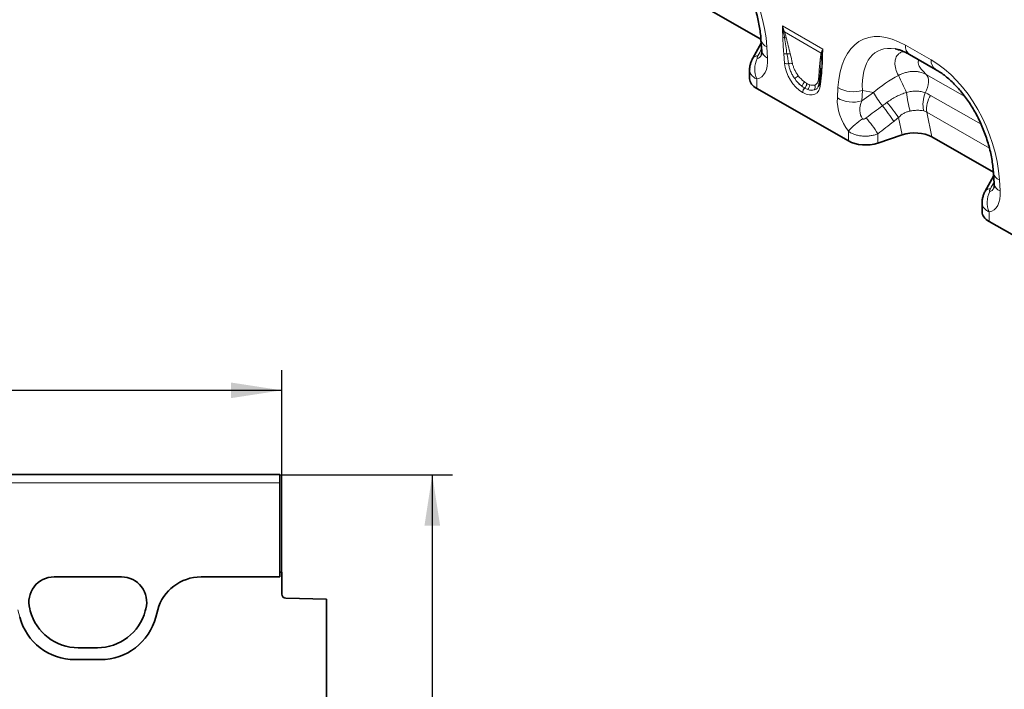
# Model space of a CAD drawing. Units: millimetres. Extents: x 75 to 2081, y 25 to 1460.
# Drawn here: x 1590 to 1833, y 1054 to 1219 of the extents above; entities that cross this region are included whole.
import ezdxf

# ---------------------------------------------------------------- set-up
doc = ezdxf.new("R2010")
doc.units = ezdxf.units.MM
doc.header["$LTSCALE"] = 5
doc.layers.add('DIMENSION', color=7, linetype='Continuous')
doc.styles.add('SLDTEXTSTYLE0', font='TXT', dxfattribs={"width": 0.605})
doc.dimstyles.new('SLDDIMSTYLE0', dxfattribs={"dimtxt": 12.5, "dimasz": 12.5, "dimexe": 0, "dimexo": 0.0625, "dimgap": 3.125, "dimtad": 1, "dimrnd": 1e-09, "dimzin": 12, "dimdsep": 46, "dimtxsty": 'SLDTEXTSTYLE0', "dimsah": 1, "dimcen": 0.09, "dimadec": 0, "dimazin": 3, "dimtfac": 1, "dimtofl": 0, "dimtmove": 0, "dimatfit": 3, "dimfxl": 0, "dimfrac": 2, "dimtolj": 1, "dimtzin": 12, "dimarcsym": 0})
doc.dimstyles.new('SLDDIMSTYLE1', dxfattribs={"dimtxt": 12.5, "dimasz": 12.5, "dimexe": 0, "dimexo": 0.0625, "dimgap": 3.125, "dimtad": 1, "dimdec": 0, "dimrnd": 1e-09, "dimzin": 12, "dimdsep": 46, "dimtxsty": 'SLDTEXTSTYLE0', "dimsah": 1, "dimcen": 0.09, "dimadec": 0, "dimazin": 3, "dimtfac": 1, "dimtdec": 0, "dimtofl": 0, "dimtmove": 0, "dimatfit": 3, "dimfxl": 0, "dimfrac": 2, "dimtolj": 1, "dimtzin": 12, "dimarcsym": 0})

# ---------------------------------------------------------------- blocks, each defined once
blk = doc.blocks.new('_D')
at = {"layer": 'DIMENSION'}
for p, q in [((654.96, 1082.9), (654.96, 1132.63)), ((1654.96, 1082.9), (1654.96, 1132.63)), ((654.96, 1127.63), (1654.96, 1127.63))]:
    blk.add_line(p, q, dxfattribs=at)
for points in [[(654.96, 1127.63), (667.46, 1125.7), (667.46, 1129.55)], [(1654.96, 1127.63), (1642.46, 1129.55), (1642.46, 1125.7)]]:
    blk.add_solid(points, dxfattribs=at)
at = {"layer": 'DIMENSION', "insert": (1135.87, 1143.74), "char_height": 12.5, "attachment_point": 1, "style": 'SLDTEXTSTYLE0'}
blk.add_mtext('1000', dxfattribs=at)
blk = doc.blocks.new('_D_1')
at = {"layer": 'DIMENSION'}
for p, q in [((1654.46, 1106.84), (1697.04, 1106.84)), ((1692.04, 1106.84), (1692.04, 914.95)), ((1665.96, 914.95), (1697.04, 914.95))]:
    blk.add_line(p, q, dxfattribs=at)
for points in [[(1692.04, 1106.84), (1690.12, 1094.34), (1693.96, 1094.34)], [(1692.04, 914.95), (1693.96, 927.45), (1690.12, 927.45)]]:
    blk.add_solid(points, dxfattribs=at)
at = {"layer": 'DIMENSION', "insert": (1675.93, 996.57), "char_height": 12.5, "attachment_point": 1, "rotation": 90, "style": 'SLDTEXTSTYLE0'}
blk.add_mtext('192', dxfattribs=at)

msp = doc.modelspace()

# ---------------------------------------------------------------- linework, layer by layer
at = {"color": 7, "linetype": 'Continuous', "lineweight": 35}
for p, q in [((1757.856, 1222.727), (1773.017, 1214.064)), ((1773.08, 1213.054), (1770.996, 1209.382)), ((1773.027, 1213.902), (1773.199, 1211.161)), ((1770.996, 1209.381), (1771.015, 1209.416)), ((1809.659, 1210.286), (1816.021, 1206.65)), ((1770.229, 1206.545), (1770.229, 1204.352)), ((1787.651, 1205.693), (1787.44, 1203.503)), ((1787.755, 1206.959), (1787.654, 1205.717)), ((1787.761, 1206.958), (1787.657, 1205.57)), ((1794.552, 1189.025), (1771.986, 1201.92)), ((1787.107, 1202.463), (1787.056, 1202.343)), ((1807.796, 1190.506), (1801.795, 1188.498)), ((1815.131, 1189.998), (1830.291, 1181.334)), ((1830.355, 1180.325), (1828.271, 1176.652)), ((1830.302, 1181.172), (1830.474, 1178.432)), ((1828.271, 1176.652), (1828.29, 1176.687)), ((1827.504, 1173.815), (1827.504, 1171.622)), ((1851.827, 1156.295), (1829.261, 1169.191)), ((1654.463, 1106.893), (1155.463, 1106.893)), ((1654.463, 1106.893), (1654.463, 1106.89)), ((1654.463, 1106.89), (1654.463, 1106.837)), ((1654.463, 1106.837), (1654.463, 1104.84)), ((1654.463, 1104.84), (1654.463, 1081.687)), ((1654.463, 1082.897), (1654.463, 1081.687)), ((1654.963, 1082.897), (1654.463, 1082.897)), ((1654.963, 1077.471), (1654.963, 1082.897)), ((1598.859, 1081.687), (1615.474, 1081.687)), ((1635.063, 1081.687), (1654.463, 1081.687)), ((1665.963, 1076.209), (1655.937, 1076.471)), ((1665.963, 1013.993), (1665.963, 1076.209)), ((1593.007, 1073.315), (1592.859, 1073.868)), ((1621.473, 1073.868), (1621.325, 1073.315)), ((1623.946, 1071.819), (1624.416, 1073.571)), ((1609.53, 1064.265), (1604.802, 1064.265)), ((1604.035, 1061.345), (1610.297, 1061.345))]:
    msp.add_line(p, q, dxfattribs=at)
at = {"color": 8, "linetype": 'Continuous', "lineweight": 18}
for p, q in [((1778.302, 1217.352), (1788.271, 1211.597)), ((1787.868, 1210.642), (1778.816, 1215.867)), ((1774.482, 1212.173), (1774.653, 1209.433)), ((1778.845, 1208.127), (1778.634, 1210.56)), ((1808.604, 1212.586), (1814.967, 1208.95)), ((1771.986, 1204.275), (1771.986, 1201.92)), ((1787.939, 1205.189), (1787.728, 1202.999)), ((1813.731, 1205.392), (1823.274, 1199.938)), ((1783.313, 1200.957), (1783.26, 1200.988)), ((1783.815, 1202.028), (1783.761, 1202.058)), ((1784.259, 1203.21), (1784.312, 1203.18)), ((1791.84, 1199.612), (1791.988, 1202.169)), ((1798.017, 1201.459), (1797.868, 1198.902)), ((1797.868, 1198.902), (1800.716, 1200.974)), ((1800.716, 1200.974), (1798.017, 1201.459)), ((1814.811, 1200.236), (1827.267, 1193.117)), ((1829.3, 1187.284), (1813.867, 1196.103)), ((1813.867, 1196.103), (1815.131, 1189.998)), ((1807.796, 1190.506), (1806.915, 1194.759)), ((1794.552, 1189.025), (1794.552, 1191.39)), ((1801.795, 1190.78), (1801.795, 1188.498)), ((1831.757, 1179.444), (1831.928, 1176.703)), ((1829.261, 1171.546), (1829.261, 1169.191)), ((1654.463, 1106.89), (1155.463, 1106.89)), ((1155.463, 1106.837), (1654.463, 1106.837)), ((1654.463, 1104.84), (1155.463, 1104.84)), ((1598.859, 1081.687), (1615.474, 1081.687)), ((1635.063, 1081.687), (1654.463, 1081.687)), ((1589.916, 1073.571), (1590.386, 1071.819)), ((1593.007, 1073.315), (1592.859, 1073.868)), ((1621.473, 1073.868), (1621.325, 1073.315)), ((1623.946, 1071.819), (1624.416, 1073.571)), ((1609.53, 1064.265), (1604.802, 1064.265)), ((1604.035, 1061.345), (1610.297, 1061.345))]:
    msp.add_line(p, q, dxfattribs=at)
at = {"color": 7, "linetype": 'Continuous', "lineweight": 35, "flags": 128}
msp.add_lwpolyline([(1787.654, 1205.717), (1787.66, 1205.799), (1787.658, 1205.839)], dxfattribs=at)
at = {"color": 8, "linetype": 'Continuous', "lineweight": 18, "flags": 128}
msp.add_lwpolyline([(1813.488, 1200.897), (1813.819, 1201.542), (1814.074, 1202.205), (1814.244, 1202.865), (1814.324, 1203.499), (1814.31, 1204.087), (1814.204, 1204.61), (1814.009, 1205.049), (1813.731, 1205.392)], dxfattribs=at)
at = {"color": 8, "linetype": 'Continuous', "lineweight": 18}
for centre, radius, start, end in [((1778.902, 1217.058), 1.134, 241.12726, 252.99048), ((1778.605, 1214.965), 1.01, 79.888, 92.00221), ((1778.646, 1214.86), 1.022, 80.38267, 93.23985), ((1775.257, 1214.302), 2.266, 190.25383, 249.99578), ((1779.006, 1215.715), 1.3, 242.15717, 262.51766), ((1778.9, 1213.251), 1.177, 71.65585, 93.10326), ((1775.428, 1211.561), 2.265, 190.16045, 250.00476), ((1779.221, 1212.023), 1.576, 248.13626, 277.81618), ((1787.206, 1209.933), 0.97, 30.22607, 47.0025), ((1787.225, 1209.99), 0.973, 31.51886, 47.1), ((1811.139, 1212.357), 2.545, 174.82901, 234.4406), ((1772.126, 1208.566), 1.399, 84.36978, 142.58071), ((1777.393, 1206.635), 5.899, 153.24028, 203.58444), ((1779.447, 1209.669), 1.655, 248.66211, 282.933), ((1779.804, 1209.063), 1.446, 72.74626, 104.75633), ((1780.317, 1206.626), 1.515, 71.92691, 109.2372), ((1787.194, 1208.904), 0.777, 21.11608, 53.2237), ((1788.482, 1209.48), 0.636, 207.7369, 241.11908), ((1788.606, 1211.036), 0.769, 224.27828, 239.80513), ((1817.504, 1208.721), 2.548, 174.84336, 234.26789), ((1786.957, 1205.75), 0.707, 7.24216, 54.73298), ((1775.391, 1212.68), 10.226, 305.57223, 311.91067), ((1781.852, 1203.961), 1.818, 309.83565, 349.39564), ((1786.805, 1203.757), 0.725, 19.62226, 55.1306), ((1788.022, 1203.501), 0.582, 179.86138, 239.69832), ((1788.28, 1205.736), 0.644, 194.83332, 238.01643), ((1743.065, 1171.385), 72.18, 24.19646, 27.87388), ((1784.824, 1200.908), 1.567, 132.73734, 177.07361), ((1784.878, 1200.877), 1.567, 132.73734, 177.07361), ((1782.739, 1203.184), 1.52, 312.2508, 1.01635), ((1782.793, 1203.153), 1.52, 312.2508, 1.01635), ((1783.596, 1202.629), 1.35, 315.20682, 11.00209), ((1785.284, 1202.204), 1.086, 324.52728, 31.0622), ((1795.802, 1208.604), 7.48, 239.34688, 287.22342), ((1824.447, 1214.613), 27.371, 209.88793, 218.20818), ((1842.341, 1204.8), 33.656, 186.53636, 194.48249), ((1820.471, 1198.064), 7.536, 157.91139, 192.71152), ((1795.654, 1206.046), 7.48, 239.34688, 287.22342), ((1774.821, 1173.438), 38.531, 33.59743, 40.61463), ((1820.405, 1196.784), 6.574, 148.32515, 185.94466), ((1777.513, 1176.402), 33.158, 31.69258, 39.92889), ((1809.552, 1178.055), 20.071, 125.02324, 138.36221), ((1773.548, 1173.361), 33.186, 31.66035, 40.03034), ((1832.532, 1181.573), 2.266, 190.25383, 249.99578), ((1829.401, 1175.837), 1.399, 84.36978, 142.58071), ((1832.703, 1178.832), 2.265, 190.16045, 250.00476), ((1834.668, 1173.906), 5.899, 153.24028, 203.58444), ((1598.859, 1075.476), 6.211, 90, 195), ((1615.474, 1075.476), 6.211, 345, 90), ((1604.802, 1076.476), 12.211, 195, 270), ((1609.53, 1076.476), 12.211, 270, 345), ((1604.035, 1075.476), 14.131, 195, 270), ((1610.297, 1075.476), 14.131, 270, 345)]:
    msp.add_arc(centre, radius, start, end, dxfattribs=at)
at = {"color": 7, "linetype": 'Continuous', "lineweight": 35}
for centre, radius, start, end in [((1598.859, 1075.476), 6.211, 90, 195), ((1615.474, 1075.476), 6.211, 345, 90), ((1655.963, 1077.471), 1, 180, 268.5), ((1604.802, 1076.476), 12.211, 195, 270), ((1609.53, 1076.476), 12.211, 270, 345), ((1604.035, 1075.476), 14.131, 195, 270), ((1610.297, 1075.476), 14.131, 270, 345)]:
    msp.add_arc(centre, radius, start, end, dxfattribs=at)
at = {"color": 8, "linetype": 'Continuous', "lineweight": 18}
for centre, major_axis, ratio, start_param, end_param in [((1755.701, 1218.302), (-10.353, 24.863), 0.6333495, 4.2138451, 5.5957595), ((1810.809, 1186.811), (-12.828, 27.133), 0.5100121, 5.6527982, 7.0347125), ((1704.687, 1091.862), (132.279, 237.323), 0.0065045, 5.2368638, 5.244868), ((1814.345, 1188.852), (-12.769, 22.19), 0.4604373, 5.9186685, 7.0135715), ((1768.024, 1213.613), (-4.789, 9.06), 0.5093507, 2.9758937, 3.9875784), ((1771.559, 1215.654), (-0.485, 6.372), 0.3747083, 3.1755016, 3.6591795), ((1783.547, 1206.317), (-3.215, 5.651), 0.6135319, 0.9276343, 2.3331657), ((1780.248, 1200.482), (-2.178, 16.328), 0.0392615, 5.1894799, 5.3647101), ((1780.951, 1200.972), (-2.948, 15.931), 0.0772502, 5.1595232, 5.3347535), ((1812.976, 1185.573), (-10.353, 24.863), 0.6333495, 4.2138451, 5.5957595), ((1788.443, 1196.647), (-0.05, 14.265), 0.0996463, 0.8246661, 0.9998964), ((1784.254, 1206.725), (-2.678, 4.806), 0.6764728, 1.6884166, 2.1543334), ((1783.334, 1206.171), (-3.122, 4.538), 0.4856134, 1.6361922, 2.102109), ((1784.038, 1206.661), (-2.625, 3.668), 0.5335556, 1.6233575, 2.0892743), ((1811.942, 1189.285), (19.639, 14.623), 0.6589763, 1.3486111, 1.6535097), ((1783.026, 1206.617), (-3.425, 6), 0.5433152, 2.3923153, 3.7978467), ((1783.733, 1207.026), (-2.614, 5.377), 0.5325504, 2.6149249, 3.0808417), ((1783.171, 1206.265), (-3.499, 4.431), 0.5072758, 2.4806345, 2.9465513), ((1783.875, 1206.755), (-2.699, 3.819), 0.4962611, 2.5058843, 2.9718011), ((1798.467, 1196.217), (-4.026, 8.133), 0.6495474, 0.8509661, 1.8600953), ((1802.002, 1198.258), (3.55, 4.207), 0.706772, 1.9767255, 2.9858547), ((1660.265, 1095.136), (274.947, 203.5), 0.0083581, 5.2349208, 5.251774), ((1662.765, 1092.636), (272.543, 206.088), 0.0188014, 5.2334362, 5.2502894), ((1825.298, 1180.884), (-4.789, 9.06), 0.5093507, 2.9758937, 3.9875784), ((1828.834, 1182.925), (-0.485, 6.372), 0.3747083, 3.1755016, 3.6591795), ((1761.962, 1059.132), (132.279, 237.323), 0.0065045, 5.2368638, 5.244868), ((1635.139, 1070.672), (10.32, -4.114), 0.9901343, 1.95358, 3.2580048)]:
    msp.add_ellipse(centre, major_axis=major_axis, ratio=ratio, start_param=start_param, end_param=end_param, dxfattribs=at)
at = {"color": 7, "linetype": 'Continuous', "lineweight": 35}
for centre, major_axis, ratio, start_param, end_param in [((1814.345, 1188.852), (-12.769, 22.19), 0.4604373, 5.9131026, 5.9186685), ((1776.229, 1204.369), (6, 0.026), 0.5743584, 3.1390882, 3.9244864), ((1810.791, 1187.529), (6.071, 0.1), 0.5700132, 0.7651594, 2.0773469), ((1798.795, 1191.474), (6, 0.026), 0.5743584, 3.9244864, 5.2334833), ((1833.504, 1171.64), (6, 0.026), 0.5743584, 3.1390882, 3.9244864), ((1635.139, 1070.672), (10.32, -4.114), 0.9901343, 1.95358, 3.2580048)]:
    msp.add_ellipse(centre, major_axis=major_axis, ratio=ratio, start_param=start_param, end_param=end_param, dxfattribs=at)
for points, knots in [([(1758.747, 1239.379), (1758.931, 1239.271), (1759.47, 1238.955), (1760.381, 1238.342), (1761.47, 1237.504), (1762.553, 1236.559), (1763.62, 1235.511), (1764.664, 1234.366), (1765.676, 1233.129), (1766.65, 1231.807), (1767.579, 1230.406), (1768.456, 1228.933), (1769.274, 1227.396), (1770.028, 1225.804), (1770.711, 1224.165), (1771.317, 1222.489), (1771.842, 1220.789), (1772.28, 1219.075), (1772.627, 1217.361), (1772.876, 1215.688), (1772.986, 1214.544), (1773.023, 1213.963), (1773.027, 1213.902)], [0, 0, 0, 0, 0.0262147, 0.0766827, 0.1266809, 0.1764141, 0.2261069, 0.2759269, 0.326035, 0.3766079, 0.4278079, 0.4797814, 0.5326574, 0.5865451, 0.641531, 0.6976771, 0.7550185, 0.8135625, 0.8732878, 0.9341453, 0.9930893, 1, 1, 1, 1]), ([(1773.199, 1211.161), (1773.203, 1211.06), (1773.216, 1210.785), (1773.199, 1210.442), (1773.155, 1210.194), (1773.147, 1210.173), (1773.143, 1210.163)], [0, 0, 0, 0, 0.1736562, 0.4712951, 0.7523103, 1, 1, 1, 1]), ([(1806.088, 1211.668), (1806.295, 1211.63), (1806.754, 1211.545), (1807.579, 1211.281), (1808.501, 1210.9), (1809.209, 1210.54), (1809.595, 1210.322), (1809.659, 1210.286)], [0, 0, 0, 0, 0.2087126, 0.4614999, 0.7129981, 0.9522938, 1, 1, 1, 1]), ([(1771.021, 1209.414), (1770.996, 1209.374), (1770.819, 1209.092), (1770.578, 1208.522), (1770.338, 1207.712), (1770.227, 1207.044), (1770.24, 1206.655), (1770.244, 1206.545)], [0, 0, 0, 0, 0.04605607, 0.33182779, 0.61309117, 0.88982643, 1, 1, 1, 1]), ([(1816.021, 1206.65), (1816.206, 1206.542), (1816.745, 1206.226), (1817.656, 1205.613), (1818.745, 1204.775), (1819.828, 1203.829), (1820.895, 1202.782), (1821.939, 1201.636), (1822.951, 1200.4), (1823.925, 1199.078), (1824.854, 1197.677), (1825.731, 1196.204), (1826.549, 1194.667), (1827.303, 1193.074), (1827.986, 1191.435), (1828.592, 1189.76), (1829.117, 1188.06), (1829.555, 1186.346), (1829.902, 1184.632), (1830.151, 1182.959), (1830.261, 1181.815), (1830.298, 1181.233), (1830.302, 1181.172)], [0, 0, 0, 0, 0.0262147, 0.0766827, 0.1266809, 0.1764141, 0.2261069, 0.2759269, 0.326035, 0.3766079, 0.4278079, 0.4797814, 0.5326574, 0.5865451, 0.641531, 0.6976771, 0.7550185, 0.8135625, 0.8732878, 0.9341453, 0.9930893, 1, 1, 1, 1]), ([(1787.44, 1203.503), (1787.427, 1203.395), (1787.389, 1203.084), (1787.276, 1202.665), (1787.149, 1202.439), (1787.09, 1202.334)], [0, 0, 0, 0, 0.2223302, 0.6395699, 1, 1, 1, 1]), ([(1828.296, 1176.684), (1828.271, 1176.645), (1828.094, 1176.363), (1827.853, 1175.793), (1827.613, 1174.982), (1827.502, 1174.315), (1827.515, 1173.926), (1827.519, 1173.815)], [0, 0, 0, 0, 0.0460561, 0.3318278, 0.6130912, 0.8898264, 1, 1, 1, 1]), ([(1830.474, 1178.432), (1830.478, 1178.331), (1830.491, 1178.055), (1830.473, 1177.712), (1830.43, 1177.465), (1830.422, 1177.444), (1830.418, 1177.434)], [0, 0, 0, 0, 0.17365623, 0.47129512, 0.75231027, 1, 1, 1, 1])]:
    msp.add_open_spline(points, degree=3, knots=knots, dxfattribs=at)
at = {"color": 8, "linetype": 'Continuous', "lineweight": 18}
for points in [[(1778.354, 1216.065), (1778.349, 1216.488), (1778.333, 1216.916), (1778.302, 1217.352)], [(1778.783, 1215.959), (1778.618, 1216.411), (1778.459, 1216.877), (1778.302, 1217.352)], [(1778.57, 1215.974), (1778.484, 1216.424), (1778.396, 1216.884), (1778.302, 1217.352)], [(1778.588, 1215.88), (1778.582, 1215.911), (1778.576, 1215.943), (1778.57, 1215.974)], [(1778.783, 1215.959), (1778.794, 1215.928), (1778.805, 1215.898), (1778.816, 1215.867)], [(1787.868, 1210.642), (1787.874, 1210.662), (1787.881, 1210.682), (1787.888, 1210.703)], [(1787.888, 1210.703), (1787.986, 1211.003), (1788.114, 1211.303), (1788.271, 1211.597)], [(1788.055, 1210.498), (1788.106, 1210.869), (1788.177, 1211.237), (1788.271, 1211.597)], [(1788.219, 1210.371), (1788.224, 1210.787), (1788.24, 1211.197), (1788.271, 1211.597)], [(1788.055, 1210.498), (1788.051, 1210.473), (1788.048, 1210.447), (1788.044, 1210.421)], [(1783.639, 1203.627), (1783.846, 1203.468), (1784.052, 1203.33), (1784.259, 1203.21)], [(1783.761, 1202.058), (1783.512, 1202.202), (1783.263, 1202.371), (1783.016, 1202.565)], [(1784.554, 1201.678), (1784.311, 1201.767), (1784.064, 1201.884), (1783.815, 1202.028)], [(1784.312, 1203.18), (1784.519, 1203.06), (1784.722, 1202.962), (1784.921, 1202.887)], [(1813.488, 1200.897), (1813.942, 1200.701), (1814.382, 1200.481), (1814.811, 1200.236)], [(1802.94, 1197.683), (1803.314, 1197.964), (1803.691, 1198.243), (1804.07, 1198.521)], [(1813.867, 1196.103), (1813.629, 1196.247), (1813.38, 1196.346), (1813.12, 1196.405)], [(1806.915, 1194.759), (1806.522, 1194.443), (1806.125, 1194.13), (1805.726, 1193.821)]]:
    msp.add_open_spline(points, degree=3, dxfattribs=at)
for points, knots in [([(1778.399, 1214.566), (1778.394, 1214.814), (1778.386, 1215.064), (1778.368, 1215.566), (1778.357, 1215.818), (1778.354, 1216.065)], [0, 0, 0, 0, 0.5, 0.5, 1, 1, 1, 1]), ([(1778.836, 1214.427), (1778.803, 1214.665), (1778.765, 1214.906), (1778.682, 1215.391), (1778.636, 1215.635), (1778.588, 1215.88)], [0, 0, 0, 0, 0.5, 0.5, 1, 1, 1, 1]), ([(1778.816, 1215.867), (1778.908, 1215.613), (1778.99, 1215.361), (1779.14, 1214.862), (1779.209, 1214.614), (1779.271, 1214.369)], [0, 0, 0, 0, 0.5, 0.5, 1, 1, 1, 1]), ([(1778.634, 1210.56), (1778.576, 1211.237), (1778.524, 1211.911), (1778.442, 1213.249), (1778.41, 1213.912), (1778.399, 1214.566)], [0, 0, 0, 0, 0.5, 0.5, 1, 1, 1, 1]), ([(1779.435, 1210.462), (1779.327, 1211.126), (1779.222, 1211.789), (1779.021, 1213.111), (1778.925, 1213.771), (1778.836, 1214.427)], [0, 0, 0, 0, 0.5, 0.5, 1, 1, 1, 1]), ([(1779.271, 1214.369), (1779.436, 1213.713), (1779.596, 1213.059), (1779.916, 1211.751), (1780.074, 1211.098), (1780.233, 1210.444)], [0, 0, 0, 0, 0.5, 0.5, 1, 1, 1, 1]), ([(1787.659, 1209.526), (1787.679, 1209.724), (1787.706, 1209.917), (1787.775, 1210.29), (1787.816, 1210.47), (1787.868, 1210.642)], [0, 0, 0, 0, 0.5, 0.5, 1, 1, 1, 1]), ([(1806.87, 1205.13), (1806.634, 1205.67), (1806.158, 1206.757), (1805.967, 1208.234), (1806.174, 1209.496), (1806.752, 1210.355), (1807.468, 1210.856), (1808.017, 1210.954), (1808.237, 1210.994)], [0, 0, 0, 0, 0.1998077, 0.4029084, 0.5847734, 0.77106, 0.9081924, 1, 1, 1, 1]), ([(1772.263, 1209.958), (1772.225, 1209.89), (1772.19, 1209.821), (1772.129, 1209.686), (1772.102, 1209.619), (1772.061, 1209.49), (1772.047, 1209.427), (1772.05, 1209.348), (1772.055, 1209.325), (1772.079, 1209.294), (1772.099, 1209.287), (1772.125, 1209.292)], [0, 0, 0, 0, 0.25, 0.25, 0.5, 0.5, 0.75, 0.75, 0.875, 0.875, 1, 1, 1, 1]), ([(1787.365, 1206.327), (1787.412, 1206.862), (1787.459, 1207.396), (1787.555, 1208.464), (1787.604, 1208.997), (1787.659, 1209.526)], [0, 0, 0, 0, 0.5, 0.5, 1, 1, 1, 1]), ([(1787.918, 1209.184), (1787.897, 1208.824), (1787.852, 1208.075), (1787.789, 1207.34), (1787.755, 1206.959)], [0, 0, 0, 0, 0.4805494, 1, 1, 1, 1]), ([(1788.044, 1210.421), (1788.016, 1210.22), (1787.99, 1210.017), (1787.948, 1209.605), (1787.931, 1209.396), (1787.918, 1209.184)], [0, 0, 0, 0, 0.5, 0.5, 1, 1, 1, 1]), ([(1788.174, 1208.923), (1788.163, 1208.283), (1788.131, 1207.655), (1788.049, 1206.413), (1787.997, 1205.798), (1787.939, 1205.189)], [0, 0, 0, 0, 0.5, 0.5, 1, 1, 1, 1]), ([(1788.219, 1210.371), (1788.216, 1210.127), (1788.205, 1209.888), (1788.187, 1209.407), (1788.179, 1209.166), (1788.174, 1208.923)], [0, 0, 0, 0, 0.5, 0.5, 1, 1, 1, 1]), ([(1812.055, 1208.917), (1811.977, 1208.858), (1811.754, 1208.689), (1811.733, 1208.183), (1812.016, 1207.404), (1812.665, 1206.45), (1813.375, 1205.745), (1813.731, 1205.392)], [0, 0, 0, 0, 0.1058543, 0.3040982, 0.5027633, 0.7511992, 1, 1, 1, 1]), ([(1771.986, 1204.275), (1771.687, 1204.435), (1771.069, 1204.764), (1770.481, 1205.483), (1770.18, 1206.102), (1770.255, 1206.483), (1770.267, 1206.545)], [0, 0, 0, 0, 0.2876327, 0.5933575, 0.9335319, 1, 1, 1, 1]), ([(1781.34, 1204.362), (1781.238, 1204.507), (1781.14, 1204.656), (1780.953, 1204.957), (1780.865, 1205.109), (1780.614, 1205.568), (1780.465, 1205.88), (1780.27, 1206.357), (1780.21, 1206.516), (1780.102, 1206.831), (1780.054, 1206.987), (1779.925, 1207.451), (1779.86, 1207.756), (1779.817, 1208.056)], [0, 0, 0, 0, 0.125, 0.125, 0.25, 0.25, 0.5, 0.5, 0.625, 0.625, 0.75, 0.75, 1, 1, 1, 1]), ([(1780.786, 1208.066), (1780.841, 1207.821), (1780.912, 1207.574), (1781.044, 1207.197), (1781.092, 1207.07), (1781.197, 1206.815), (1781.254, 1206.686), (1781.437, 1206.3), (1781.574, 1206.047), (1781.876, 1205.55), (1782.043, 1205.305), (1782.221, 1205.07)], [0, 0, 0, 0, 0.25, 0.25, 0.375, 0.375, 0.5, 0.5, 0.75, 0.75, 1, 1, 1, 1]), ([(1806.87, 1205.13), (1807.159, 1205.284), (1807.455, 1205.421), (1808.049, 1205.659), (1808.349, 1205.761), (1808.952, 1205.93), (1809.257, 1205.998), (1809.869, 1206.096), (1810.171, 1206.126), (1810.767, 1206.149), (1811.061, 1206.142), (1811.64, 1206.091), (1811.927, 1206.046), (1812.752, 1205.857), (1813.262, 1205.661), (1813.731, 1205.392)], [0, 0, 0, 0, 0.125, 0.125, 0.25, 0.25, 0.375, 0.375, 0.5, 0.5, 0.625, 0.625, 0.75, 0.75, 1, 1, 1, 1]), ([(1786.214, 1202.765), (1786.367, 1202.809), (1786.502, 1202.878), (1786.68, 1203.016), (1786.736, 1203.067), (1786.839, 1203.183), (1786.886, 1203.247), (1787.013, 1203.452), (1787.08, 1203.607), (1787.176, 1203.954), (1787.207, 1204.147), (1787.219, 1204.352)], [0, 0, 0, 0, 0.25, 0.25, 0.375, 0.375, 0.5, 0.5, 0.75, 0.75, 1, 1, 1, 1]), ([(1786.989, 1202.181), (1786.986, 1202.175), (1786.838, 1201.817), (1786.5, 1201.694), (1786.169, 1201.574)], [0, 0, 0, 0, 0.0169291, 1, 1, 1, 1]), ([(1804.07, 1198.521), (1804.802, 1199.056), (1805.572, 1199.531), (1806.786, 1200.148), (1807.202, 1200.338), (1808.043, 1200.68), (1808.47, 1200.833), (1808.903, 1200.969)], [0, 0, 0, 0, 0.5, 0.5, 0.75, 0.75, 1, 1, 1, 1]), ([(1808.903, 1200.969), (1809.311, 1201.079), (1809.716, 1201.163), (1810.322, 1201.247), (1810.524, 1201.267), (1810.927, 1201.293), (1811.127, 1201.298), (1811.522, 1201.293), (1811.717, 1201.282), (1812.096, 1201.246), (1812.281, 1201.22), (1812.822, 1201.12), (1813.164, 1201.023), (1813.488, 1200.897)], [0, 0, 0, 0, 0.25, 0.25, 0.375, 0.375, 0.5, 0.5, 0.625, 0.625, 0.75, 0.75, 1, 1, 1, 1]), ([(1809.754, 1196.383), (1809.481, 1196.331), (1809.214, 1196.257), (1808.695, 1196.063), (1808.44, 1195.942), (1807.721, 1195.524), (1807.297, 1195.171), (1806.915, 1194.759)], [0, 0, 0, 0, 0.25, 0.25, 0.5, 0.5, 1, 1, 1, 1]), ([(1813.12, 1196.405), (1812.876, 1196.461), (1812.62, 1196.503), (1812.22, 1196.544), (1812.084, 1196.555), (1811.807, 1196.567), (1811.665, 1196.57), (1811.236, 1196.566), (1810.946, 1196.549), (1810.357, 1196.486), (1810.058, 1196.441), (1809.754, 1196.383)], [0, 0, 0, 0, 0.25, 0.25, 0.375, 0.375, 0.5, 0.5, 0.75, 0.75, 1, 1, 1, 1]), ([(1798.034, 1194.491), (1798.059, 1194.457), (1798.095, 1194.432), (1798.176, 1194.403), (1798.219, 1194.398), (1798.306, 1194.4), (1798.349, 1194.406), (1798.432, 1194.425), (1798.473, 1194.438), (1798.594, 1194.483), (1798.671, 1194.522), (1798.819, 1194.608), (1798.89, 1194.655), (1798.958, 1194.706)], [0, 0, 0, 0, 0.125, 0.125, 0.25, 0.25, 0.375, 0.375, 0.5, 0.5, 0.75, 0.75, 1, 1, 1, 1]), ([(1801.795, 1190.78), (1801.51, 1190.664), (1801.215, 1190.565), (1800.755, 1190.442), (1800.598, 1190.404), (1800.282, 1190.339), (1799.964, 1190.283), (1799.641, 1190.245), (1799.315, 1190.216), (1799.151, 1190.206), (1798.658, 1190.19), (1798.331, 1190.198), (1797.683, 1190.251), (1797.359, 1190.297), (1796.734, 1190.423), (1796.431, 1190.504), (1795.991, 1190.652), (1795.847, 1190.706), (1795.566, 1190.822), (1795.429, 1190.884), (1795.032, 1191.081), (1794.784, 1191.228), (1794.552, 1191.39)], [0, 0, 0, 0, 0.125, 0.125, 0.1875, 0.1875, 0.25, 0.3125, 0.3125, 0.375, 0.375, 0.5, 0.5, 0.625, 0.625, 0.75, 0.75, 0.8125, 0.8125, 0.875, 0.875, 1, 1, 1, 1]), ([(1829.538, 1177.229), (1829.5, 1177.16), (1829.465, 1177.092), (1829.403, 1176.956), (1829.377, 1176.889), (1829.336, 1176.76), (1829.322, 1176.698), (1829.324, 1176.619), (1829.33, 1176.596), (1829.354, 1176.565), (1829.374, 1176.558), (1829.4, 1176.562)], [0, 0, 0, 0, 0.25, 0.25, 0.5, 0.5, 0.75, 0.75, 0.875, 0.875, 1, 1, 1, 1]), ([(1829.261, 1171.546), (1828.962, 1171.705), (1828.344, 1172.035), (1827.756, 1172.753), (1827.455, 1173.372), (1827.53, 1173.754), (1827.542, 1173.816)], [0, 0, 0, 0, 0.2876327, 0.5933575, 0.9335319, 1, 1, 1, 1])]:
    msp.add_open_spline(points, degree=3, knots=knots, dxfattribs=at)

# ---------------------------------------------------------------- dimensions: what is measured, and where the dimension line sits
at = {"layer": 'DIMENSION'}
dim = msp.add_linear_dim(base=(1654.963, 1127.626), p1=(654.963, 1082.897), p2=(1654.963, 1082.897), dimstyle='SLDDIMSTYLE0', dxfattribs=at)
dim.commit()
dim.dimension.update_dxf_attribs({"geometry": '_D', "text_midpoint": (1154.963, 1127.626), "dimtype": 160})
dim = msp.add_linear_dim(base=(1692.04, 914.952), p1=(1654.463, 1106.837), p2=(1665.963, 914.952), angle=90, dimstyle='SLDDIMSTYLE1', dxfattribs=at)
dim.commit()
dim.dimension.update_dxf_attribs({"geometry": '_D_1', "text_midpoint": (1692.04, 1010.895), "dimtype": 160})

doc.saveas('drawing.dxf')
